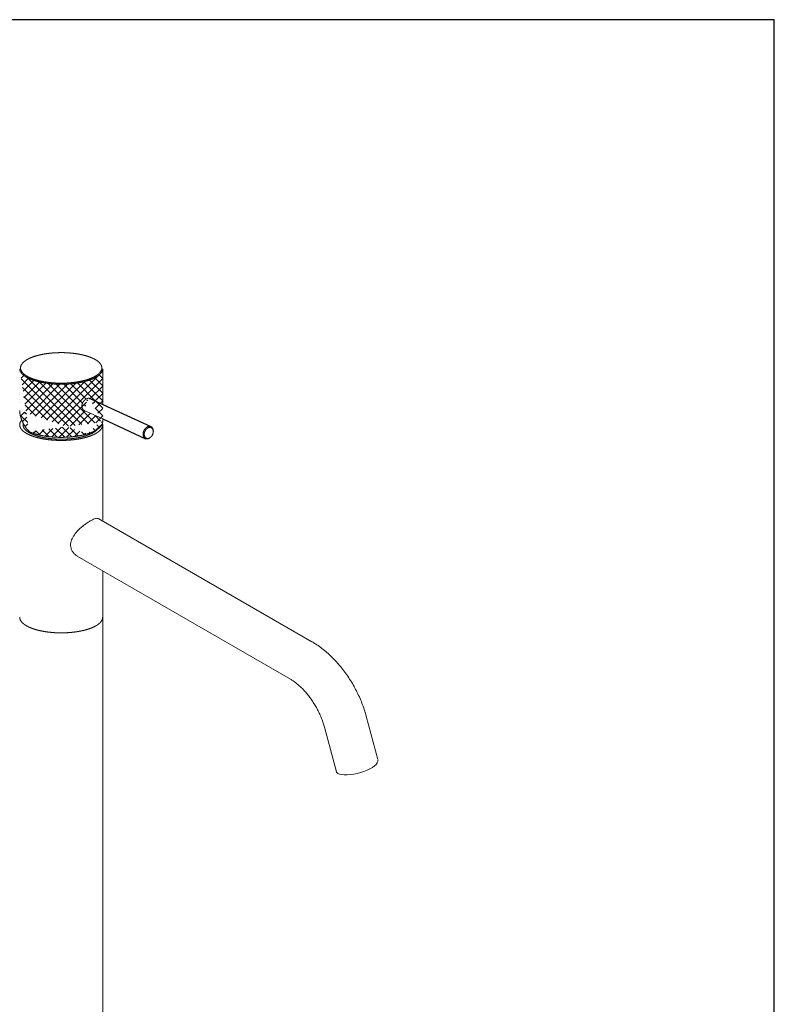
# Model space of a CAD drawing. Units: millimetres. Extents: x 20661 to 21501, y 1190 to 2378.
# Drawn here: x 21047 to 21501, y 1785 to 2378 of the extents above; entities that cross this region are included whole.
import ezdxf

# ---------------------------------------------------------------- set-up
doc = ezdxf.new("R2010")
doc.units = ezdxf.units.MM
doc.header["$LTSCALE"] = 16.335
doc.layers.get('0').update_dxf_attribs({"linetype": 'CONTINUOUS'})
doc.layers.add('1', color=7, linetype='CONTINUOUS', true_color=0xffffff)

msp = doc.modelspace()

# ---------------------------------------------------------------- hatches: boundary and pattern name
h = msp.add_hatch()
h.set_pattern_fill('ANSI37', color=256, angle=270, style=0)
h.set_pattern_definition([(315, (0, 0), (2.245064030267289, 2.245064030267288), []), (45, (0, 0), (-2.245064030267288, 2.245064030267289), [])])
edge = h.paths.add_edge_path()
edge.add_line((21089.19747967159, 2149.933402579275), (21096.79904423988, 2146.427135861541))
edge.add_spline(control_points=[(21087.57953895546, 2149.982163109471), (21087.73229449419, 2150.024661808744), (21087.88277626983, 2150.058313502526), (21088.03102562352, 2150.083200873112), (21088.17712523755, 2150.099323920502), (21088.32103377079, 2150.106848009284), (21088.46279256438, 2150.105525092575), (21088.49789119831, 2150.103788764394), (21088.5328658088, 2150.101473660154), (21088.56771639585, 2150.098662462147), (21088.60240161831, 2150.095272488081), (21088.67090389915, 2150.086756211767), (21088.73828996901, 2150.076090195802), (21088.86987884039, 2150.048308944915), (21088.99729225592, 2150.011846053127), (21089.19816888993, 2149.933132508948)], knot_values=[0, 0, 0.09574922025715271, 0.1888663483119441, 0.279643598049562, 0.3684055496183019, 0.4554274445400687, 0.5410361883865547, 0.5622574006647975, 0.5834240186532327, 0.6045378790132819, 0.6255833224756103, 0.6672687955060623, 0.7084683527236293, 0.7896836101119873, 0.8697144675136422, 1, 1], degree=1, periodic=0)
edge.add_spline(control_points=[(21084.27381814684, 2145.420580932641), (21084.27811762614, 2145.604631719765), (21084.29085069946, 2145.789013236066), (21084.31189334337, 2145.97364279925), (21084.3412042167, 2146.158520409317), (21084.37874197831, 2146.343728748561), (21084.42454796936, 2146.529267816983), (21084.43728104268, 2146.575735266382), (21084.45055155092, 2146.622202715782), (21084.46435949406, 2146.668670165182), (21084.47862218983, 2146.715137614581), (21084.50863586266, 2146.80749373732), (21084.54046854597, 2146.899271083999), (21084.60950826172, 2147.080676037705), (21084.68565865477, 2147.259517840288), (21084.76883704284, 2147.435796491747), (21084.85891940249, 2147.609511992083), (21084.90654440401, 2147.695418895866), (21084.95590573371, 2147.780747023589), (21084.98124785691, 2147.823163040568), (21085.00704473274, 2147.865413692958), (21085.03321367889, 2147.907416298465), (21085.0597960365, 2147.949253539384), (21085.16922605302, 2148.113047164403), (21085.28369968948, 2148.271714487175), (21085.40309292246, 2148.425338189994), (21085.5273644108, 2148.573918272861), (21085.65643147221, 2148.717620100364), (21085.79025276555, 2148.856278307914), (21085.85900309326, 2148.923747060067), (21085.92862158507, 2148.989727530923), (21085.99886019408, 2149.05380630901), (21086.0697189203, 2149.116148758916), (21086.21313135977, 2149.235541991893), (21086.35885890348, 2149.347989912148), (21086.506777528, 2149.453492519682), (21086.65688723331, 2149.5519671322), (21086.73274823833, 2149.598682628482), (21086.80914667827, 2149.64357911429), (21086.84755260398, 2149.665324557693), (21086.88608255312, 2149.686656589623), (21086.92465384342, 2149.707492527788), (21086.96322513371, 2149.727749689893), (21087.11742761259, 2149.80373471836), (21087.27154740917, 2149.871451517396), (21087.42558452347, 2149.930900087002), (21087.57953895546, 2149.982163109471)], knot_values=[0, 0, 0.03076058864001696, 0.06164142140892098, 0.092690037527331, 0.1239662005923026, 0.1555410141684594, 0.1874726619946097, 0.195522910349477, 0.2035973547608824, 0.2116969185591469, 0.2198184520647349, 0.2360442198929951, 0.2522750859304725, 0.2847061161466893, 0.3171840418301661, 0.3497518993298815, 0.3824477011692765, 0.3988596526937991, 0.4153304344724588, 0.4235861131697144, 0.431857425025197, 0.4401260973419068, 0.448408169221599, 0.4813215668586701, 0.5140120855387328, 0.5465208184991788, 0.5788851539031219, 0.6111583901413464, 0.6433561569046115, 0.6594507744680002, 0.675477179523803, 0.691363084150037, 0.707132564827543, 0.7383117351086674, 0.7690668206328631, 0.7994243199227274, 0.8294207668139661, 0.8443065939365844, 0.859112675879813, 0.8664869543543172, 0.873845567838722, 0.8811704681095112, 0.8884499036466648, 0.9171731077644534, 0.9453003236815936, 0.9728879216950066, 1, 1], degree=1, periodic=0)
edge.add_spline(control_points=[(21085.84254931669, 2142.67089855322), (21085.794593586, 2142.693718866449), (21085.72724885729, 2142.72811470088), (21085.66073095152, 2142.764742957257), (21085.62778205724, 2142.783925249536), (21085.59503986869, 2142.803603635581), (21085.56250438588, 2142.82394347998), (21085.53029963225, 2142.844779418145), (21085.40499461523, 2142.933084108463), (21085.28522931193, 2143.028995569857), (21085.1709623812, 2143.132513802328), (21085.06223516419, 2143.243638805874), (21084.95917168434, 2143.362287898202), (21084.86189596508, 2143.488543761607), (21084.81546985683, 2143.554524232462), (21084.77073873561, 2143.622158349204), (21084.72786796602, 2143.691198064949), (21084.68689888919, 2143.761560697403), (21084.6105417904, 2143.906254712438), (21084.54162609809, 2144.056157712013), (21084.48019315342, 2144.211352378425), (21084.42632563868, 2144.371838711671), (21084.40226509104, 2144.454024912211), (21084.38014757731, 2144.537534029459), (21084.36981229053, 2144.57978468185), (21084.36001443865, 2144.622366063417), (21084.35071268054, 2144.665195491867), (21084.34194835735, 2144.708107602612), (21084.31222407254, 2144.881905785242), (21084.29093338176, 2145.058597848172), (21084.27811762614, 2145.238183791404), (21084.27381814684, 2145.420580932641)], knot_values=[0, 0, 0.01588406784429231, 0.03850101400340905, 0.06121243877813425, 0.07261541431874743, 0.08404072465844391, 0.09551672386669871, 0.1069888857011285, 0.1528371111259338, 0.1987279189623822, 0.244842559346092, 0.291341056886558, 0.3383459389492298, 0.3860154465765822, 0.4101449230567431, 0.4343972418363158, 0.4587032384289814, 0.4830551584750025, 0.5319874070067935, 0.5813324513116415, 0.6312534246448419, 0.6818844744304033, 0.7074969958420664, 0.733334627679745, 0.7463438228456637, 0.7594121427472265, 0.7725204813197943, 0.7856198771196914, 0.8383553682145162, 0.891583892988182, 0.945432270488466, 1, 1], degree=1, periodic=0)
edge.add_line((21085.58841191566, 2142.788158810759), (21096.79904423988, 2137.61676752225))
edge.add_line((21089.19747967159, 2149.933402579275), (21088.93942509926, 2150.052441037322))
edge.add_line((21096.79904423988, 2135.943859494353), (21096.79904423988, 2137.617138302947))
edge.add_spline(control_points=[(21087.57953895546, 2128.664435215589), (21089.41219200874, 2129.283229506171), (21091.07365137166, 2129.966681350899), (21092.54775265569, 2130.708258848525), (21093.8201918239, 2131.500768639442), (21094.87856653216, 2132.336438587987), (21095.71262417596, 2133.207165829317), (21096.31422054933, 2134.104434087119), (21096.67756789165, 2135.019644402786), (21096.79906952313, 2135.943867088532)], knot_values=[0, 0, 0.1555975609209187, 0.3001133423027583, 0.4328513596849155, 0.5534373390847234, 0.661913759952548, 0.7589052372503197, 0.845804392574868, 0.9250147247943571, 1, 1], degree=1, periodic=0)
edge.add_spline(control_points=[(21052.40893008562, 2130.019598019255), (21053.94768892379, 2129.373187842375), (21055.63874854807, 2128.782836261034), (21057.46768089811, 2128.25366957748), (21059.41890036142, 2127.789987271015), (21061.47570511456, 2127.395923456355), (21063.62060785229, 2127.074785425273), (21065.83529444641, 2126.829384375775), (21068.10083065152, 2126.661622000629), (21070.39795149306, 2126.573151945722), (21072.70701992613, 2126.564552987114), (21075.00831622353, 2126.636073171689), (21077.28224468152, 2126.786885676502), (21079.50941630208, 2127.015915631728), (21081.67077281637, 2127.321095980009), (21083.74791741391, 2127.699780887928), (21085.72311474257, 2128.148911110595), (21087.57953895546, 2128.664435215589)], knot_values=[0, 0, 0.04661114714390428, 0.09663291459386653, 0.1498049315751381, 0.2058146608785692, 0.2643003382342978, 0.3248692831739033, 0.387097972675556, 0.4505414424666965, 0.514741315645457, 0.579227739095642, 0.6435276906266826, 0.7071718179556833, 0.7696986488928151, 0.8306581722913352, 0.889623293008594, 0.9461932324476686, 1, 1], degree=1, periodic=0)
edge.add_spline(control_points=[(21046.79906044044, 2142.764164181197), (21046.89013498762, 2141.224123767464), (21047.16273851194, 2139.64563608688), (21047.61488663835, 2138.040111296057), (21048.24323073393, 2136.419372963082), (21049.04326461363, 2134.795161973747), (21050.00911783455, 2133.179219213842), (21051.13372106055, 2131.583533616042), (21052.40893008562, 2130.019598019255)], knot_values=[0, 0, 0.1085353902226881, 0.2212302399504503, 0.338577040492952, 0.4608696723481591, 0.5882473375818354, 0.7206927137771474, 0.8580328559919563, 1, 1], degree=1, periodic=0)
edge.add_line((21046.79904423988, 2167.920421994353), (21046.79904423988, 2142.764171994353))
edge.add_spline(control_points=[(21046.79906044044, 2167.920169541325), (21046.90063563899, 2167.075156493524), (21047.20449307057, 2166.23700607615), (21047.70806958403, 2165.412498237336), (21048.40735508812, 2164.608412925216), (21049.29664450452, 2163.831199358745), (21050.36866179134, 2163.087224074585), (21051.61480798996, 2162.38252288022), (21053.02487183705, 2161.722800853957), (21054.58744317598, 2161.113349662632), (21056.28983027458, 2160.559295608491), (21058.11818384856, 2160.064938170839), (21060.05762108493, 2159.634411464391), (21062.09247368894, 2159.271188145507), (21064.20616386056, 2158.978244776783), (21066.38153502373, 2158.757896462459), (21068.60089316748, 2158.612044895304), (21070.84621355164, 2158.54168226285), (21073.09930607146, 2158.54763538804), (21075.34181525761, 2158.629573541697), (21077.55555100535, 2158.787083312349), (21079.72252991565, 2159.018759100993), (21081.82518200098, 2159.322699214859), (21083.84635068528, 2159.696505867414), (21085.76966487426, 2160.137119813768), (21087.57953895546, 2160.640985715265)], knot_values=[0, 0, 0.01917644304576905, 0.03926391759912921, 0.06103218831685166, 0.08504224782020843, 0.1116532028630894, 0.1410541356687088, 0.1733102264966262, 0.2083863951452017, 0.2461765740283449, 0.2865141775080489, 0.3291889534014711, 0.3739510443886393, 0.4205239518944844, 0.4686037038221812, 0.5178688105298576, 0.567982069989899, 0.6185972650993596, 0.6693629203352373, 0.7199236576359784, 0.769928465527149, 0.8190319245835468, 0.866900157882329, 0.9132123481315131, 0.957670066345572, 1, 1], degree=1, periodic=0)
edge.add_spline(control_points=[(21087.57953895546, 2160.640985715265), (21089.41223334989, 2161.259697323552), (21091.07373405396, 2161.943231850575), (21092.54787667913, 2162.6848093482), (21093.82031584734, 2163.477319139118), (21094.8786905556, 2164.313071769957), (21095.7127481994, 2165.183799011287), (21096.31434457277, 2166.081149951384), (21096.6776092328, 2166.99636026705), (21096.79906952313, 2167.920582952796)], knot_values=[0, 0, 0.1555960388173743, 0.3001150618805002, 0.4328538786341519, 0.5534378854454111, 0.6619166535056865, 0.7589065441822075, 0.84580980225637, 0.9250163848074149, 1, 1], degree=1, periodic=0)
edge.add_line((21096.79904423988, 2146.427135861541), (21096.79904423988, 2167.920421994353))

# ---------------------------------------------------------------- linework, layer by layer
for p, q in [((21089.19747967159, 2149.933402579275), (21096.79904423988, 2146.427135861541)), ((21096.79904423988, 2146.427135861541), (21125.86575566566, 2133.018627560759)), ((21096.79904423988, 2137.617138302947), (21122.51474248207, 2125.754284299041))]:
    msp.add_line(p, q)
at = {"color": 7, "linetype": 'Continuous', "lineweight": 15}
for p, q in [((21222.82311774282, 2003.489983371209), (21094.4952980408, 2077.572056803912)), ((21081.49635451653, 2055.054786382014), (21209.82417421855, 1980.972712949311)), ((21262.45545687973, 1932.526116088241), (21255.46321521735, 1958.746835124292)), ((21230.34111869511, 1952.047561557179), (21237.52700476279, 1925.100681185533))]:
    msp.add_line(p, q, dxfattribs=at)
msp.add_lwpolyline([(20661.23349953823, 1190.033783874827), (21501.23349953823, 1190.033783874827), (21501.23349953823, 2378.033783874827), (20661.23349953823, 2378.033783874827)], close=True)
msp.add_lwpolyline([(21262.46574003245, 1932.138530485422), (21262.48572422064, 1931.385300048009), (21262.16391175251, 1930.556102850215), (21261.50769972069, 1929.678700793626), (21260.53498787879, 1928.777027119127), (21259.2723092702, 1927.875677134071), (21257.75410647579, 1926.999237316407), (21256.02179211015, 1926.171614659652), (21254.12261919335, 1925.415384552432), (21252.10839221179, 1924.751174980726), (21250.03405402684, 1924.197103850186), (21247.95618717678, 1923.768284776895), (21245.93147045269, 1923.476414827329), (21244.01513284875, 1923.329455452861), (21242.25944705929, 1923.331415322132), (21240.71230361591, 1923.482240975018), (21239.41590455863, 1923.777818280881), (21238.40561227429, 1924.21008466133), (21237.70898490278, 1924.76724901634), (21237.34502462279, 1925.434113354726), (21237.34364351021, 1925.439256918308)], dxfattribs=at)
for points, knots in [([(21081.51562424038, 2055.092377820567), (21081.29999215256, 2055.205467430845), (21080.56864993699, 2055.58902447458), (21079.50263906264, 2056.575577676491), (21078.39681785193, 2058.024792032737), (21077.69000280934, 2059.684702299599), (21077.40427044125, 2061.445716204215), (21077.55939773467, 2063.656348332661), (21078.59920104632, 2066.416739707714), (21080.49035324912, 2069.02283112119), (21082.4489115953, 2071.08440976079), (21084.15246553061, 2072.626024045796), (21085.94987482225, 2074.054017594825), (21087.68003321962, 2075.278159837061), (21088.7425013686, 2075.917776774572), (21089.23400473308, 2076.213666940375)], [0, 0, 0, 0, 0.030194388860827, 0.1024079090937711, 0.1766268803229521, 0.2534551544929354, 0.320301826354744, 0.3896078686414957, 0.5103160712161979, 0.6391017641250631, 0.7114323148017885, 0.7857795522953664, 0.8589576579347766, 0.9347530693274082, 1, 1, 1, 1]), ([(21089.23400473308, 2076.213666940375), (21089.69762178795, 2076.470077317073), (21090.63930509773, 2076.990889417611), (21092.25245205772, 2077.65147742001), (21093.64230184025, 2078.011409740732), (21094.20646681279, 2077.582161992604), (21094.40648694753, 2077.429975670168)], [0, 0, 0, 0, 0.193858646571328, 0.3937591380992923, 0.7850621984947894, 1, 1, 1, 1]), ([(21255.46321521735, 1958.746835124292), (21255.27176348056, 1959.439173957971), (21254.72873870175, 1961.402891541934), (21253.65802815284, 1964.630898865548), (21252.19354933673, 1968.402641968347), (21250.52392319721, 1972.117539747153), (21248.66339395013, 1975.757740107119), (21246.62108267408, 1979.305584017259), (21244.4076228378, 1982.743142362687), (21242.03322829876, 1986.052708617715), (21239.50807070061, 1989.216726116337), (21236.84179560182, 1992.218203180578), (21234.04365025214, 1995.039532561788), (21231.12314914732, 1997.664504594377), (21228.08832919768, 2000.069242722015), (21225.31181086213, 2002.005109883172), (21223.53233322402, 2003.066831453772), (21222.82311774282, 2003.489983371209)], [0, 0, 0, 0, 0.03826740567938394, 0.1085398850529971, 0.1785795390633801, 0.2484532207609768, 0.3182214669903898, 0.3879529866045179, 0.4577209739304544, 0.5275766197482392, 0.5975956821388763, 0.6678534555836729, 0.7384206807166169, 0.8093573361160075, 0.8807018242566499, 0.9524533990732571, 1, 1, 1, 1]), ([(21209.82417421855, 1980.972712949311), (21210.11615353494, 1980.799444533772), (21210.96306050032, 1980.296867057345), (21212.4395293838, 1979.285291877767), (21214.24760041491, 1977.86535548649), (21216.09254595095, 1976.214173155893), (21217.94171878624, 1974.347544394728), (21219.76483503214, 1972.282082613536), (21221.5323974316, 1970.040368119564), (21223.2170462599, 1967.648482509832), (21224.79386154717, 1965.135830168433), (21226.24015497013, 1962.534837055863), (21227.53766073741, 1959.879944191345), (21228.66593089508, 1957.209680607061), (21229.62026907819, 1954.580976364916), (21230.10380776487, 1952.881587143929), (21230.34111869511, 1952.047561557179)], [0, 0, 0, 0, 0.03743715113864498, 0.1085891441051739, 0.1804459062799183, 0.2531539711773351, 0.3266570333490054, 0.4008535608762116, 0.475616288328154, 0.5508045086644394, 0.6262712522991702, 0.701867165711449, 0.777427318002272, 0.8527677573187701, 0.9277414166958724, 1, 1, 1, 1])]:
    msp.add_open_spline(points, degree=3, knots=knots, dxfattribs=at)
at = {"layer": '1', "color": 0, "linetype": 'Continuous', "lineweight": 0}
for p, q in [((21096.79904423988, 2146.427135861541), (21096.79904423988, 2167.920421994353)), ((21089.19747967159, 2149.933402579275), (21088.93942509926, 2150.052441037322)), ((21085.58841191566, 2142.788158810759), (21096.79904423988, 2137.61676752225)), ((21048.95431767738, 2135.266674435759), (21048.88046513832, 2134.443127072478)), ((21096.79904423988, 2135.943859494353), (21096.79904423988, 2137.617138302947)), ((21096.79904423988, 2076.625133908416), (21096.79904423988, 2134.090099728728)), ((21096.79904423988, 2018.233288205291), (21096.79904423988, 2046.220731642866)), ((21096.79904423988, 1386.828304684783), (21096.79904423988, 2018.233288205291))]:
    msp.add_line(p, q, dxfattribs=at)
for points, knots in [([(21095.46730580876, 2170.760058303833), (21094.76115767424, 2171.591263408485), (21093.8484278274, 2172.393529710131), (21092.73730181538, 2173.159746531459), (21091.43782553693, 2173.883051242043), (21089.96165719555, 2174.556829258338), (21088.32210864062, 2175.175044772859), (21086.53389732053, 2175.732240754183), (21084.61310494152, 2176.223208217769), (21082.57705344425, 2176.643730366606), (21080.44401561576, 2176.989921132863), (21078.23321508947, 2177.25872127165), (21075.96453695717, 2177.447650314138), (21073.65836240441, 2177.55505461444), (21071.33548602819, 2177.579941985026), (21069.01678510784, 2177.522064379013), (21066.72309558151, 2177.382000572459), (21064.47504668164, 2177.160990799781), (21062.29293691148, 2176.861019436041), (21060.19632063363, 2176.484732314657), (21058.20409075234, 2176.03560209199), (21056.33418932548, 2175.517680200461)], [0, 0, 0.0266405040595916, 0.05632288808256977, 0.08929059643443629, 0.1256172469655628, 0.1652524556824255, 0.2080523522498815, 0.2538024207688523, 0.3022280302182882, 0.3530102062861307, 0.4057934445814034, 0.4601920473590766, 0.5157985057137364, 0.5721900867960111, 0.6289318250653854, 0.6855859586895477, 0.7417158838641078, 0.7968913568193384, 0.8506927442171948, 0.902722855595324, 0.9526062477283118, 1, 1]), ([(21056.33418932548, 2175.517680200461), (21054.58029115752, 2174.926915207649), (21052.98568042955, 2174.275709457699), (21051.56503324879, 2173.569933393508), (21050.33157878234, 2172.816284280914), (21049.29668584567, 2172.021542068051), (21048.46990424376, 2171.193230843699), (21047.85892342999, 2170.338874696641), (21047.46936580037, 2169.466493809425), (21047.30486937585, 2168.584025682303), (21047.36692243773, 2167.699738544707)], [0, 0, 0.1438009647169069, 0.2776358097804473, 0.4008916407565386, 0.5132050759828252, 0.6145915269374629, 0.7055260474482733, 0.7871377974087606, 0.8613730002614869, 0.9311218922074379, 1, 1]), ([(21056.33418932548, 2175.517680200461), (21056.11102981315, 2175.484855329621), (21056.01859100811, 2175.199766778856)], [0, 0, 0.4294257710361737, 1, 1]), ([(21089.8099351855, 2162.148449305041), (21091.25183171589, 2162.792213648503), (21092.53109217338, 2163.482693488248), (21093.63696785972, 2164.214183745968), (21094.56023969908, 2164.980565931884), (21095.29317689695, 2165.775308144748), (21095.82966096355, 2166.591961165603), (21096.16518571384, 2167.423579681727), (21096.29693994982, 2168.263218380398), (21096.2238901428, 2169.103849266601), (21095.9465737277, 2169.93844434532), (21095.46730580876, 2170.760058303833)], [0, 0, 0.1311754059136066, 0.2519360328025932, 0.3620803637800658, 0.4617573358420509, 0.551566415594964, 0.632735349210965, 0.7072292651437347, 0.7778321472408647, 0.8479271151086194, 0.9209846396179753, 1, 1]), ([(21046.79906044044, 2167.920169541325), (21046.90063563899, 2167.075156493524), (21047.20449307057, 2166.23700607615), (21047.70806958403, 2165.412498237336), (21048.40735508812, 2164.608412925216), (21049.29664450452, 2163.831199358745), (21050.36866179134, 2163.087224074585), (21051.61480798996, 2162.38252288022), (21053.02487183705, 2161.722800853957), (21054.58744317598, 2161.113349662632), (21056.28983027458, 2160.559295608491), (21058.11818384856, 2160.064938170839), (21060.05762108493, 2159.634411464391), (21062.09247368894, 2159.271188145507), (21064.20616386056, 2158.978244776783), (21066.38153502373, 2158.757896462459), (21068.60089316748, 2158.612044895304), (21070.84621355164, 2158.54168226285), (21073.09930607146, 2158.54763538804), (21075.34181525761, 2158.629573541697), (21077.55555100535, 2158.787083312349), (21079.72252991565, 2159.018759100993), (21081.82518200098, 2159.322699214859), (21083.84635068528, 2159.696505867414), (21085.76966487426, 2160.137119813768), (21087.57953895546, 2160.640985715265)], [0, 0, 0.01917644304576905, 0.03926391759912921, 0.06103218831685166, 0.08504224782020843, 0.1116532028630894, 0.1410541356687088, 0.1733102264966262, 0.2083863951452017, 0.2461765740283449, 0.2865141775080489, 0.3291889534014711, 0.3739510443886393, 0.4205239518944844, 0.4686037038221812, 0.5178688105298576, 0.567982069989899, 0.6185972650993596, 0.6693629203352373, 0.7199236576359784, 0.769928465527149, 0.8190319245835468, 0.866900157882329, 0.9132123481315131, 0.957670066345572, 1, 1]), ([(21047.36692243773, 2167.699738544707), (21047.64891040246, 2166.834964428566), (21048.14765000171, 2165.984080937869), (21048.85855236815, 2165.154694843692), (21049.77533364741, 2164.354330234815), (21050.88972561005, 2163.590015106256), (21052.19172369848, 2162.868860135324), (21053.66962836804, 2162.197066494093), (21055.31021045165, 2161.580835354634), (21057.09875250092, 2161.025706430668), (21059.01921415075, 2160.536475295263), (21061.05435614278, 2160.1177721569), (21063.18586434883, 2159.773152354235), (21065.39468050005, 2159.505840496746), (21067.66096084582, 2159.318151688673), (21069.96436554172, 2159.211822258196), (21072.2842240142, 2159.187844392847), (21074.59974166622, 2159.246300774921), (21076.89012390078, 2159.386777992946), (21079.13482416773, 2159.608035812507), (21081.31370932841, 2159.907924493953), (21083.40722502022, 2160.283963568454), (21085.39660236236, 2160.73268037965), (21087.2639406381, 2161.249940812824)], [0, 0, 0.02124855121884642, 0.04428860866163431, 0.06980695170063848, 0.0982366532026585, 0.1298041599563476, 0.1645735439389411, 0.20249775397813, 0.2434371952494794, 0.2871849054258556, 0.3334809091656254, 0.3820188245333361, 0.4324587722109026, 0.4844345658620777, 0.5375575203774666, 0.5914237746945087, 0.645619993375983, 0.69972914771202, 0.7533344312517393, 0.8060261351567545, 0.8574060772260447, 0.9070945715442899, 0.9547351624753978, 1, 1]), ([(21087.57953895546, 2160.640985715265), (21089.41223334989, 2161.259697323552), (21091.07373405396, 2161.943231850575), (21092.54787667913, 2162.6848093482), (21093.82031584734, 2163.477319139118), (21094.8786905556, 2164.313071769957), (21095.7127481994, 2165.183799011287), (21096.31434457277, 2166.081149951384), (21096.6776092328, 2166.99636026705), (21096.79906952313, 2167.920582952796)], [0, 0, 0.1555960388173743, 0.3001150618805002, 0.4328538786341519, 0.5534378854454111, 0.6619166535056865, 0.7589065441822075, 0.84580980225637, 0.9250163848074149, 1, 1]), ([(21087.2639406381, 2161.249940812824), (21088.57966398738, 2161.682121165159), (21089.8099351855, 2162.148449305041)], [0, 0, 0.5128120422498179, 1, 1]), ([(21087.2639406381, 2161.249940812824), (21087.48710015043, 2161.011319711459), (21087.57953895546, 2160.640985715265)], [0, 0, 0.4611909238712683, 1, 1]), ([(21084.27381814684, 2145.420580932641), (21084.27811762614, 2145.604631719765), (21084.29085069946, 2145.789013236066), (21084.31189334337, 2145.97364279925), (21084.3412042167, 2146.158520409317), (21084.37874197831, 2146.343728748561), (21084.42454796936, 2146.529267816983), (21084.43728104268, 2146.575735266382), (21084.45055155092, 2146.622202715782), (21084.46435949406, 2146.668670165182), (21084.47862218983, 2146.715137614581), (21084.50863586266, 2146.80749373732), (21084.54046854597, 2146.899271083999), (21084.60950826172, 2147.080676037705), (21084.68565865477, 2147.259517840288), (21084.76883704284, 2147.435796491747), (21084.85891940249, 2147.609511992083), (21084.90654440401, 2147.695418895866), (21084.95590573371, 2147.780747023589), (21084.98124785691, 2147.823163040568), (21085.00704473274, 2147.865413692958), (21085.03321367889, 2147.907416298465), (21085.0597960365, 2147.949253539384), (21085.16922605302, 2148.113047164403), (21085.28369968948, 2148.271714487175), (21085.40309292246, 2148.425338189994), (21085.5273644108, 2148.573918272861), (21085.65643147221, 2148.717620100364), (21085.79025276555, 2148.856278307914), (21085.85900309326, 2148.923747060067), (21085.92862158507, 2148.989727530923), (21085.99886019408, 2149.05380630901), (21086.0697189203, 2149.116148758916), (21086.21313135977, 2149.235541991893), (21086.35885890348, 2149.347989912148), (21086.506777528, 2149.453492519682), (21086.65688723331, 2149.5519671322), (21086.73274823833, 2149.598682628482), (21086.80914667827, 2149.64357911429), (21086.84755260398, 2149.665324557693), (21086.88608255312, 2149.686656589623), (21086.92465384342, 2149.707492527788), (21086.96322513371, 2149.727749689893), (21087.11742761259, 2149.80373471836), (21087.27154740917, 2149.871451517396), (21087.42558452347, 2149.930900087002), (21087.57953895546, 2149.982163109471)], [0, 0, 0.03076058864001696, 0.06164142140892098, 0.092690037527331, 0.1239662005923026, 0.1555410141684594, 0.1874726619946097, 0.195522910349477, 0.2035973547608824, 0.2116969185591469, 0.2198184520647349, 0.2360442198929951, 0.2522750859304725, 0.2847061161466893, 0.3171840418301661, 0.3497518993298815, 0.3824477011692765, 0.3988596526937991, 0.4153304344724588, 0.4235861131697144, 0.431857425025197, 0.4401260973419068, 0.448408169221599, 0.4813215668586701, 0.5140120855387328, 0.5465208184991788, 0.5788851539031219, 0.6111583901413464, 0.6433561569046115, 0.6594507744680002, 0.675477179523803, 0.691363084150037, 0.707132564827543, 0.7383117351086674, 0.7690668206328631, 0.7994243199227274, 0.8294207668139661, 0.8443065939365844, 0.859112675879813, 0.8664869543543172, 0.873845567838722, 0.8811704681095112, 0.8884499036466648, 0.9171731077644534, 0.9453003236815936, 0.9728879216950066, 1, 1]), ([(21087.57953895546, 2149.982163109471), (21087.73229449419, 2150.024661808744), (21087.88277626983, 2150.058313502526), (21088.03102562352, 2150.083200873112), (21088.17712523755, 2150.099323920502), (21088.32103377079, 2150.106848009284), (21088.46279256438, 2150.105525092575), (21088.49789119831, 2150.103788764394), (21088.5328658088, 2150.101473660154), (21088.56771639585, 2150.098662462147), (21088.60240161831, 2150.095272488081), (21088.67090389915, 2150.086756211767), (21088.73828996901, 2150.076090195802), (21088.86987884039, 2150.048308944915), (21088.99729225592, 2150.011846053127), (21089.19816888993, 2149.933132508948)], [0, 0, 0.09574922025715271, 0.1888663483119441, 0.279643598049562, 0.3684055496183019, 0.4554274445400687, 0.5410361883865547, 0.5622574006647975, 0.5834240186532327, 0.6045378790132819, 0.6255833224756103, 0.6672687955060623, 0.7084683527236293, 0.7896836101119873, 0.8697144675136422, 1, 1]), ([(21046.79906044044, 2142.764164181197), (21046.89013498762, 2141.224123767464), (21047.16273851194, 2139.64563608688), (21047.61488663835, 2138.040111296057), (21048.24323073393, 2136.419372963082), (21049.04326461363, 2134.795161973747), (21050.00911783455, 2133.179219213842), (21051.13372106055, 2131.583533616042), (21052.40893008562, 2130.019598019255)], [0, 0, 0.1085353902226881, 0.2212302399504503, 0.338577040492952, 0.4608696723481591, 0.5882473375818354, 0.7206927137771474, 0.8580328559919563, 1, 1]), ([(21085.84254931669, 2142.67089855322), (21085.794593586, 2142.693718866449), (21085.72724885729, 2142.72811470088), (21085.66073095152, 2142.764742957257), (21085.62778205724, 2142.783925249536), (21085.59503986869, 2142.803603635581), (21085.56250438588, 2142.82394347998), (21085.53029963225, 2142.844779418145), (21085.40499461523, 2142.933084108463), (21085.28522931193, 2143.028995569857), (21085.1709623812, 2143.132513802328), (21085.06223516419, 2143.243638805874), (21084.95917168434, 2143.362287898202), (21084.86189596508, 2143.488543761607), (21084.81546985683, 2143.554524232462), (21084.77073873561, 2143.622158349204), (21084.72786796602, 2143.691198064949), (21084.68689888919, 2143.761560697403), (21084.6105417904, 2143.906254712438), (21084.54162609809, 2144.056157712013), (21084.48019315342, 2144.211352378425), (21084.42632563868, 2144.371838711671), (21084.40226509104, 2144.454024912211), (21084.38014757731, 2144.537534029459), (21084.36981229053, 2144.57978468185), (21084.36001443865, 2144.622366063417), (21084.35071268054, 2144.665195491867), (21084.34194835735, 2144.708107602612), (21084.31222407254, 2144.881905785242), (21084.29093338176, 2145.058597848172), (21084.27811762614, 2145.238183791404), (21084.27381814684, 2145.420580932641)], [0, 0, 0.01588406784429231, 0.03850101400340905, 0.06121243877813425, 0.07261541431874743, 0.08404072465844391, 0.09551672386669871, 0.1069888857011285, 0.1528371111259338, 0.1987279189623822, 0.244842559346092, 0.291341056886558, 0.3383459389492298, 0.3860154465765822, 0.4101449230567431, 0.4343972418363158, 0.4587032384289814, 0.4830551584750025, 0.5319874070067935, 0.5813324513116415, 0.6312534246448419, 0.6818844744304033, 0.7074969958420664, 0.733334627679745, 0.7463438228456637, 0.7594121427472265, 0.7725204813197943, 0.7856198771196914, 0.8383553682145162, 0.891583892988182, 0.945432270488466, 1, 1]), ([(21048.00923984104, 2136.974915298521), (21047.41210831157, 2136.155864491131), (21047.01461318169, 2135.319946495703), (21046.8199790609, 2134.47394126037), (21046.82981825392, 2133.624876780148), (21047.04400673732, 2132.779533003169), (21047.46084952406, 2131.944937924451), (21048.07691529893, 2131.127954174419), (21048.88716044198, 2130.335113654324), (21049.88492902851, 2129.573113630006), (21051.06207685253, 2128.848072591241), (21052.40893008562, 2128.165860980927)], [0, 0, 0.08614742830942025, 0.1648158208036046, 0.2385965444007491, 0.3107638005476256, 0.3848803278212883, 0.4641681636787461, 0.5511329824973933, 0.647479869880669, 0.7541822534530875, 0.8716833122116998, 1, 1]), ([(21048.8185341377, 2134.445498551129), (21048.84371089632, 2133.552529772631), (21049.11437138673, 2132.665266072439), (21049.62770441092, 2131.793298596695), (21050.37821159633, 2130.945887762358), (21051.35783141926, 2130.132128621804), (21052.55606322834, 2129.360702815935), (21053.96017395023, 2128.639795891886)], [0, 0, 0.1083901334909692, 0.2209425557175817, 0.3437137743203854, 0.4810602607146807, 0.6355812457555434, 0.8084914512775054, 1, 1]), ([(21052.40893008562, 2128.165860980927), (21053.92904406643, 2127.526644163652), (21055.59815154157, 2126.942080342913), (21057.40227920331, 2126.417130456368), (21059.32642021524, 2125.956176665615), (21061.35453421226, 2125.563022356193), (21063.46971266518, 2125.240892137579), (21065.65434424532, 2124.99259720778), (21067.89015616563, 2124.820121941859), (21070.15858625105, 2124.724871938819), (21072.44070025617, 2124.707756703898), (21074.71743991216, 2124.768858919389), (21076.96987097363, 2124.907599809234), (21079.17922455977, 2125.1229871859), (21081.32702117779, 2125.413036674323), (21083.39536011099, 2125.775433170264), (21085.36708478329, 2126.207200111126), (21087.22570007698, 2126.704616793668), (21088.95570306188, 2127.263631785467), (21090.54266567763, 2127.879532195748), (21091.97340009829, 2128.547191722264), (21093.23595873234, 2129.261070651297), (21094.31979958724, 2130.015215857657), (21095.21595163407, 2130.803343486976), (21095.9168494429, 2131.618921638004), (21096.41670525312, 2132.455004998021), (21096.71138495002, 2133.304730936597), (21096.79836672363, 2134.161071458719), (21096.67694777445, 2135.016750522485)], [0, 0, 0.03353400428909082, 0.06949744992635282, 0.107706677631146, 0.1479420396775467, 0.1899523768768438, 0.233461388536277, 0.2781728162833058, 0.323774087421513, 0.3699442287714623, 0.4163532958147623, 0.4626684384562105, 0.5085593949966571, 0.5537005382218917, 0.597773366362989, 0.6404746497274535, 0.6815205932614857, 0.720646472891019, 0.7576178673428693, 0.7922346154553288, 0.8243412225048738, 0.8538358463705209, 0.8806866654014364, 0.904955219928695, 0.9268233732677112, 0.9466323253558018, 0.9649214420773404, 0.9824250938913011, 1, 1]), ([(21087.57953895546, 2128.664435215589), (21089.41219200874, 2129.283229506171), (21091.07365137166, 2129.966681350899), (21092.54775265569, 2130.708258848525), (21093.8201918239, 2131.500768639442), (21094.87856653216, 2132.336438587987), (21095.71262417596, 2133.207165829317), (21096.31422054933, 2134.104434087119), (21096.67756789165, 2135.019644402786), (21096.79906952313, 2135.943867088532)], [0, 0, 0.1555975609209187, 0.3001133423027583, 0.4328513596849155, 0.5534373390847234, 0.661913759952548, 0.7589052372503197, 0.845804392574868, 0.9250147247943571, 1, 1]), ([(21052.40893008562, 2130.019598019255), (21053.94768892379, 2129.373187842375), (21055.63874854807, 2128.782836261034), (21057.46768089811, 2128.25366957748), (21059.41890036142, 2127.789987271015), (21061.47570511456, 2127.395923456355), (21063.62060785229, 2127.074785425273), (21065.83529444641, 2126.829384375775), (21068.10083065152, 2126.661622000629), (21070.39795149306, 2126.573151945722), (21072.70701992613, 2126.564552987114), (21075.00831622353, 2126.636073171689), (21077.28224468152, 2126.786885676502), (21079.50941630208, 2127.015915631728), (21081.67077281637, 2127.321095980009), (21083.74791741391, 2127.699780887928), (21085.72311474257, 2128.148911110595), (21087.57953895546, 2128.664435215589)], [0, 0, 0.04661114714390428, 0.09663291459386653, 0.1498049315751381, 0.2058146608785692, 0.2643003382342978, 0.3248692831739033, 0.387097972675556, 0.4505414424666965, 0.514741315645457, 0.579227739095642, 0.6435276906266826, 0.7071718179556833, 0.7696986488928151, 0.8306581722913352, 0.889623293008594, 0.9461932324476686, 1, 1]), ([(21093.62559904425, 2131.367319416433), (21092.8190332633, 2130.585227594598), (21091.81415399946, 2129.836208690485), (21090.62046971657, 2129.127290699111), (21089.24922520667, 2128.465253568607), (21087.7133602488, 2127.856215788754), (21086.02738558561, 2127.306047802445), (21084.20713487648, 2126.819793229635), (21082.26984737976, 2126.402164961099), (21080.23379588249, 2126.057131746962), (21078.11816267695, 2125.787835514409), (21075.94291553721, 2125.596839414564), (21073.72855967227, 2125.4859624579), (21071.49601370258, 2125.456279514245), (21069.26632027205, 2125.50803863048), (21067.06052202457, 2125.64074371284), (21064.89945489831, 2125.853237209205), (21062.80345873767, 2126.143369379923), (21060.79233595213, 2126.508411709281), (21058.88502078709, 2126.945056905508), (21057.09953798271, 2127.449088171594), (21055.45275472703, 2128.015792616763), (21053.96017395023, 2128.639795891886)], [0, 0, 0.02716784436697254, 0.05747536443800623, 0.09104754526990151, 0.1278690639816649, 0.1678225253191792, 0.2107081912832586, 0.2562685992757224, 0.304191845849467, 0.3541291546394474, 0.4057017313733166, 0.4585054670178985, 0.5121196274576311, 0.5661113441592054, 0.6200438353088789, 0.6734804168873396, 0.7259908963795542, 0.7771590982985621, 0.8265862796307878, 0.8739017592230278, 0.9187653001134255, 0.9608794519725792, 1, 1]), ([(21054.02582369191, 2129.343422216425), (21053.99122115174, 2128.991361007273), (21053.96017395023, 2128.639795891886)], [0, 0, 0.5005831573733842, 1, 1]), ([(21127.2926717333, 2130.334369513675), (21127.20250669136, 2131.194017327569), (21126.93730323237, 2131.948658627694), (21126.51244026308, 2132.554389115776), (21125.95263978949, 2132.976068816733), (21125.29039595325, 2133.189058406864), (21124.56419736236, 2133.181120906611), (21123.81629466922, 2132.952587045151), (21123.09009607834, 2132.516851354161), (21122.4278522421, 2131.899131933405), (21121.86805176851, 2131.135395580906), (21121.44318879922, 2130.270042688706), (21121.17798534023, 2129.353344091742), (21121.08782029829, 2128.438547187547)], [0, 0, 0.07969500162375469, 0.1534450626333576, 0.2216623168796829, 0.2862812257055896, 0.3504208839116282, 0.4173809778287223, 0.4894856716936085, 0.5675700092857401, 0.6510687287880624, 0.7383761135685177, 0.8272599928659019, 0.9152462885300696, 1, 1]), ([(21121.08782029829, 2128.438547187547), (21121.17798534023, 2127.578816691359), (21121.44318879922, 2126.824175391233), (21121.86805176851, 2126.218444903152), (21122.4278522421, 2125.796847884489), (21123.09009607834, 2125.583858294358), (21123.81629466922, 2125.591795794611), (21124.56419736236, 2125.820329656071), (21125.29039595325, 2126.256065347061), (21125.95263978949, 2126.873784767817), (21126.51244026308, 2127.637438438021), (21126.93730323237, 2128.502791330222), (21127.20250669136, 2129.41957260948), (21127.2926717333, 2130.334369513675)], [0, 0, 0.07970225105611549, 0.1534520045315999, 0.2216689743153381, 0.2862830272401773, 0.3504224179870033, 0.4173822326838068, 0.4894866258756744, 0.5675706378599678, 0.6510690091767463, 0.738369881457382, 0.8272533901133716, 0.9152466419488682, 1, 1]), ([(21127.22049009037, 2130.070282265664), (21127.14156984045, 2130.822525779255), (21126.90952198148, 2131.482826581578), (21126.53778238629, 2132.012820088075), (21126.04793113367, 2132.381748485266), (21125.46845227404, 2132.568114376631), (21124.83308018345, 2132.561169063909), (21124.17864982402, 2132.361243276278), (21123.54323639228, 2131.979912534942), (21122.96375753264, 2131.439418377067), (21122.47394762118, 2130.771180074491), (21122.10216668483, 2130.013975623242), (21121.87011882586, 2129.211874686185), (21121.7912399171, 2128.411427395014)], [0, 0, 0.0797007968192222, 0.1534497382960732, 0.2216643531091633, 0.2862828933366663, 0.3504241836089497, 0.4173789128939497, 0.4894839826607301, 0.567570842286332, 0.6510701136994155, 0.7383740023628603, 0.8272611433709932, 0.915246347089452, 1, 1]), ([(21121.7912399171, 2128.411427395014), (21121.87011882586, 2127.659183881424), (21122.10216668483, 2126.998883079101), (21122.47394762118, 2126.468889572603), (21122.96375753264, 2126.099961175412), (21123.54323639228, 2125.913595284048), (21124.17864982402, 2125.92054059677), (21124.83308018345, 2126.1204663844), (21125.46845227404, 2126.501797125737), (21126.04793113367, 2127.042291283611), (21126.53778238629, 2127.710529586187), (21126.90952198148, 2128.467734037436), (21127.14156984045, 2129.269834974493), (21127.22049009037, 2130.070282265664)], [0, 0, 0.07970032079632738, 0.1534492422763585, 0.2216663401729216, 0.2862813832160804, 0.3504226560966318, 0.417381723184621, 0.4894867734003127, 0.5675698766735591, 0.6510691254460479, 0.7383755658252795, 0.8272607628899201, 0.9152459427514362, 1, 1]), ([(21046.79906044044, 2018.233549529807), (21046.91795757965, 2017.319000672494), (21047.27365680975, 2016.413216138379), (21047.86272681553, 2015.524712203773), (21048.67962788327, 2014.66200514499), (21049.71654653615, 2013.833280509167), (21050.96360224002, 2013.046475796556), (21052.40893008562, 2012.308949731352)], [0, 0, 0.1075622871642276, 0.2210584539043089, 0.3453917411373214, 0.4839613704198502, 0.6387769712041456, 0.8107515857711751, 1, 1]), ([(21046.79906044044, 2018.233549529807), (21046.91795757965, 2017.319000672494), (21047.27365680975, 2016.413216138379), (21047.86272681553, 2015.524712203773), (21048.67962788327, 2014.66200514499), (21049.71654653615, 2013.833280509167), (21050.96360224002, 2013.046475796556), (21052.40893008562, 2012.308949731352)], [0, 0, 0.1075622871642276, 0.2210584539043089, 0.3453917411373214, 0.4839613704198502, 0.6387769712041456, 0.8107515857711751, 1, 1]), ([(21052.40893008562, 2012.308949731352), (21053.92416581106, 2011.671634606846), (21055.58744418446, 2011.088641749699), (21057.3850812861, 2010.564849415274), (21059.30211162072, 2010.104557082876), (21061.32266018781, 2009.711650820336), (21063.43002516391, 2009.389272554839), (21065.60676058495, 2009.140233484392), (21067.83475902845, 2008.966517984056), (21070.09562368393, 2008.86961433513), (21072.3705856706, 2008.850266678262), (21074.64079342534, 2008.908640378042), (21076.88747806736, 2009.044239340703), (21079.09203608042, 2009.255988696419), (21081.2361119952, 2009.54215211701), (21083.30205314187, 2009.900331815941), (21085.27266160319, 2010.327468548323), (21087.13164896721, 2010.820172340089), (21088.86359498603, 2011.374309076524), (21090.45419562273, 2011.985248549146), (21091.89022171022, 2012.64786445571), (21093.15976699813, 2013.356865129379), (21094.25237217623, 2014.106214762669), (21095.15894219215, 2014.889794865801), (21095.87195295709, 2015.701073537526), (21096.38557536931, 2016.53327082971), (21096.69542726722, 2017.37960679422), (21096.79906952313, 2018.233053436041)], [0, 0, 0.03407557402457597, 0.07061137753291694, 0.1094254142160683, 0.1502942182059005, 0.1929640069265682, 0.2371571159732935, 0.2825744077793225, 0.3289001780982482, 0.3758101093730183, 0.4229709489590638, 0.4700470842040615, 0.5167047888223042, 0.5626147969023036, 0.6074548304158058, 0.6509199171559124, 0.6927185104843131, 0.7325851689383659, 0.7702806572844936, 0.8056017760629124, 0.8383862756641375, 0.8685293848225487, 0.8959936958853434, 0.9208335351600129, 0.9432230530107795, 0.9634953262778001, 0.9821783846466051, 1, 1]), ([(21052.40893008562, 2012.308949731352), (21053.92416581106, 2011.671634606846), (21055.58744418446, 2011.088641749699), (21057.3850812861, 2010.564849415274), (21059.30211162072, 2010.104557082876), (21061.32266018781, 2009.711650820336), (21063.43002516391, 2009.389272554839), (21065.60676058495, 2009.140233484392), (21067.83475902845, 2008.966517984056), (21070.09562368393, 2008.86961433513), (21072.3705856706, 2008.850266678262), (21074.64079342534, 2008.908640378042), (21076.88747806736, 2009.044239340703), (21079.09203608042, 2009.255988696419), (21081.2361119952, 2009.54215211701), (21083.30205314187, 2009.900331815941), (21085.27266160319, 2010.327468548323), (21087.13164896721, 2010.820172340089), (21088.86359498603, 2011.374309076524), (21090.45419562273, 2011.985248549146), (21091.89022171022, 2012.64786445571), (21093.15976699813, 2013.356865129379), (21094.25237217623, 2014.106214762669), (21095.15894219215, 2014.889794865801), (21095.87195295709, 2015.701073537526), (21096.38557536931, 2016.53327082971), (21096.69542726722, 2017.37960679422), (21096.79906952313, 2018.233053436041)], [0, 0, 0.03407557402457597, 0.07061137753291694, 0.1094254142160683, 0.1502942182059005, 0.1929640069265682, 0.2371571159732935, 0.2825744077793225, 0.3289001780982482, 0.3758101093730183, 0.4229709489590638, 0.4700470842040615, 0.5167047888223042, 0.5626147969023036, 0.6074548304158058, 0.6509199171559124, 0.6927185104843131, 0.7325851689383659, 0.7702806572844936, 0.8056017760629124, 0.8383862756641375, 0.8685293848225487, 0.8959936958853434, 0.9208335351600129, 0.9432230530107795, 0.9634953262778001, 0.9821783846466051, 1, 1])]:
    msp.add_open_spline(points, degree=1, knots=knots, dxfattribs=at)

doc.saveas('drawing.dxf')
